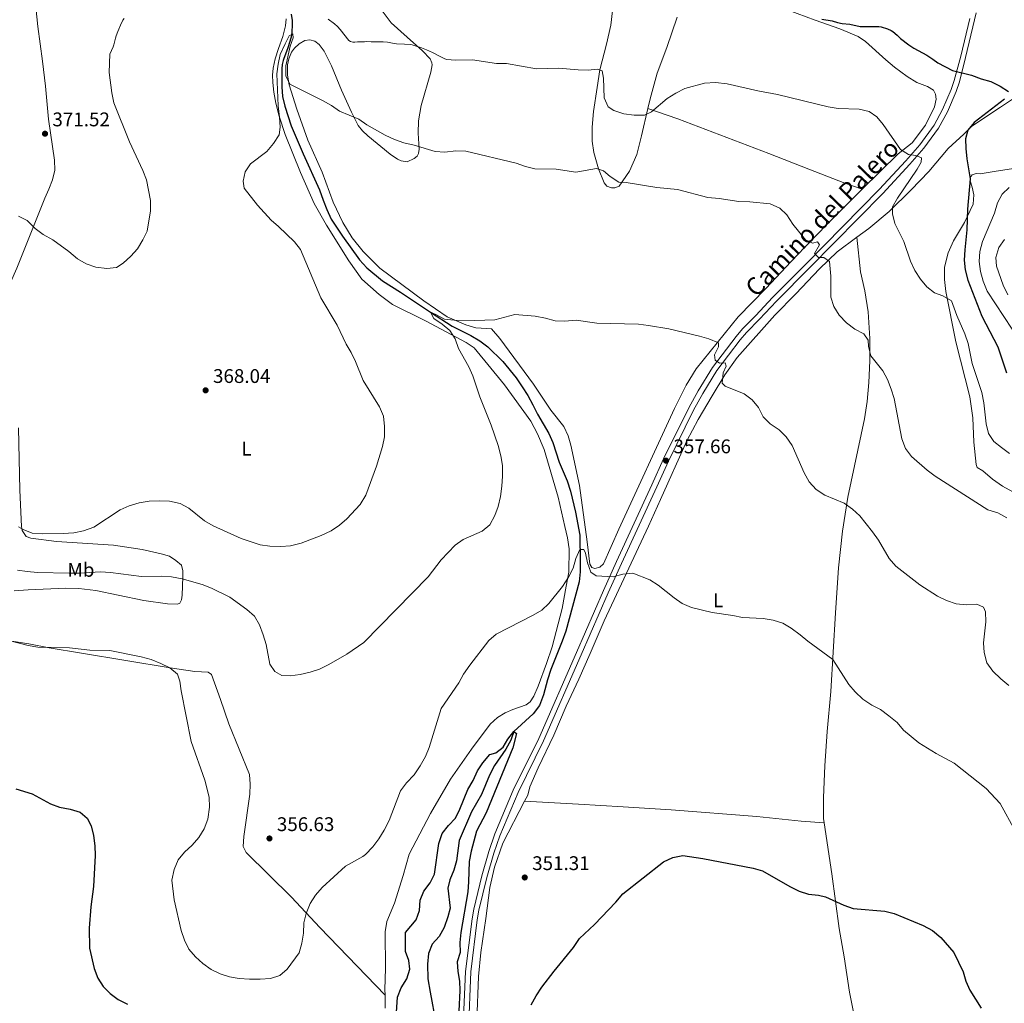
# Model space of a CAD drawing. Units: metres. Extents: x 601170 to 608093, y 696988 to 701719.
# Drawn here: x 602658 to 603157, y 697490 to 697989 of the extents above; entities that cross this region are included whole.
import ezdxf
from ezdxf.enums import TextEntityAlignment as Align

# ---------------------------------------------------------------- set-up
doc = ezdxf.new("R2010")
doc.units = ezdxf.units.M
doc.header["$MEASUREMENT"] = 0
doc.linetypes.add('DGN Style 3', pattern=[120.889776, 86.34984, -34.539936])
for name, color, linetype, lineweight in [('Altimetria', 7, 'Continuous', 0), ('Entidades rusticas', 7, 'Continuous', 0), ('Hidrografía', 7, 'Continuous', 0), ('Textos rotulacion', 7, 'Continuous', 0), ('Viales-ffcc', 7, 'Continuous', 0)]:
    doc.layers.add(name, color=color, linetype=linetype, lineweight=lineweight)
doc.styles.add('Style-Arial', font='txt')
doc.styles.add('Style-Arial Narrow', font='txt')
doc.styles.add('Style-Helvetica-Narrow-Oblique', font='txt')

# ---------------------------------------------------------------- blocks, each defined once
blk = doc.blocks.new('5PATER')
at = {"layer": 'Altimetria', "linetype": 'Continuous', "lineweight": 0}
h = blk.add_hatch(color=250, dxfattribs=at)
edge = h.paths.add_edge_path()
edge.add_ellipse((0, 0), major_axis=(-1.1, -1.11), ratio=0.999422, start_angle=0, end_angle=360)

msp = doc.modelspace()

# ---------------------------------------------------------------- linework, layer by layer
at = {"layer": 'Altimetria', "color": 30, "linetype": 'Continuous', "lineweight": 0, "flags": 128}
for points, elevation in [([(602661.943, 697886.875), (602665.988, 697882.81), (602670.022, 697879.855), (602674.862, 697877.161), (602683.022, 697871.221), (602687.466, 697867.512), (602691.716, 697864.884), (602696.656, 697863.248), (602702.198, 697862.626), (602707.196, 697863.127), (602710.488, 697865.305), (602714.38, 697868.821), (602717.843, 697872.555), (602720.614, 697877.046), (602722.741, 697881.571), (602724.373, 697891.841), (602724.357, 697897.05), (602722.338, 697907.59), (602720.597, 697912.277), (602713.765, 697926.841), (602705.757, 697946.589), (602704.774, 697951.698), (602703.502, 697961.941), (602703.771, 697971.269), (602705.523, 697975.075), (602705.821, 697976.029), (602706.616, 697979.332), (602707.012, 697980.651), (602707.779, 697982.769), (602708.345, 697984.031), (602709.138, 697986.057), (602710.402, 697988.462), (602711.001, 697989.335)], 370), ([(602814.466, 697988.949), (602817.686, 697986.575), (602819.269, 697985.229), (602820.636, 697983.768), (602825.06, 697978.257), (602825.867, 697977.666), (602827.089, 697977.423), (602828.089, 697977.424), (602829.366, 697977.519), (602832.909, 697977.537), (602834.089, 697977.628), (602836.283, 697977.555), (602842.441, 697977.587), (602844.635, 697977.43), (602848.061, 697976.728), (602849.256, 697976.553), (602853.254, 697976.358)], 370), ([(602657.519, 697731.614), (602659.818, 697730.147), (602664.472, 697728.314), (602669.624, 697727.928), (602680.21, 697728.121), (602685.476, 697728.566), (602690.384, 697729.505), (602695.625, 697731.456), (602708.973, 697740.211), (602713.546, 697742.229), (602718.63, 697743.693), (602723.752, 697744.591), (602729.037, 697744.792), (602734.137, 697744.594), (602739.391, 697743.375), (602743.812, 697741.037), (602751.84, 697734.639), (602756.225, 697732.03), (602770.357, 697725.699), (602780.054, 697722.514), (602784.992, 697721.731), (602790.465, 697721.527), (602795.442, 697721.98), (602800.925, 697723.205), (602811.073, 697727.178), (602815.977, 697729.559), (602820.24, 697732.428), (602824.035, 697735.682), (602830.79, 697742.961), (602833.667, 697747.636), (602839.036, 697762.365), (602842.115, 697772.278), (602843.171, 697777.264), (602843.154, 697782.366), (602842.548, 697787.741), (602840.616, 697792.356), (602832.314, 697805.697), (602828.409, 697815.338), (602826.187, 697819.972), (602823.623, 697824.265), (602819.091, 697833.824), (602810.813, 697847.685), (602800.464, 697872.14), (602797.447, 697876.131), (602789.432, 697883.819), (602785.589, 697887.069), (602778.674, 697894.611), (602772.012, 697903.277), (602771.447, 697906.879), (602772.448, 697911.598), (602775.216, 697915.659), (602783.478, 697921.936), (602786.783, 697925.994), (602789.66, 697930.377), (602790.172, 697934.293), (602789.922, 697939.286), (602789.121, 697944.987), (602788.541, 697961.266), (602789.162, 697966.278), (602790.271, 697971.182), (602792.678, 697976.538), (602794.747, 697980.497), (602796.602, 697981.633), (602796.748, 697979.538), (602795.214, 697975.253), (602792.994, 697965.334), (602793.119, 697960.231), (602795.022, 697956.029), (602811.609, 697947.747), (602816.21, 697945.243), (602820.332, 697942.406), (602830.069, 697938.377), (602834.161, 697935.503), (602843.489, 697930.172), (602848.199, 697927.99), (602852.902, 697926.292), (602858.162, 697925.069), (602868.776, 697921.88), (602873.765, 697921.505), (602879.358, 697922.234), (602884.356, 697922.066), (602909.815, 697916.053), (602914.582, 697914.301), (602919.432, 697913.085), (602930.199, 697912.899), (602940.234, 697911.426), (602950.716, 697913.342), (602954.252, 697912.189), (602957.614, 697909.265), (602961.997, 697906.387), (602965.701, 697906.146), (602981.202, 697903.617), (602991.667, 697902.575), (603007.104, 697898.651), (603012.793, 697898.127), (603022.849, 697896.61), (603028.354, 697896.457)], 365), ([(602853.254, 697976.358), (602856.164, 697976.121), (602857.127, 697975.975), (602858.092, 697975.714), (602861.943, 697974.483), (602864.395, 697973.483), (602867.418, 697972.065), (602868.535, 697971.605), (602870.601, 697970.503), (602873.697, 697968.975), (602874.644, 697968.651), (602879.185, 697968.246), (602887.788, 697968.375), (602899.942, 697966.574), (602905.02, 697966.565), (602920.264, 697963.842), (602931.309, 697964.141), (602941.322, 697963.318), (602946.344, 697963.225), (602950.96, 697963.623), (602953.585, 697962.852), (602954.149, 697959.143), (602954.559, 697949.102), (602956.495, 697944.497), (602959.401, 697942.673), (602964.491, 697941.078), (602969.695, 697940.397), (602975.011, 697940.305), (602978.46, 697941.944), (602986.457, 697948.761), (602990.934, 697951.574), (602995.397, 697953.825), (603005.488, 697956.646), (603010.953, 697956.945), (603016.851, 697956.167), (603032.399, 697952.618), (603042.429, 697950.759), (603068.222, 697944.527), (603073.213, 697943.788), (603083.832, 697943.387), (603088.871, 697942.169), (603092.772, 697939.51), (603095.956, 697935.654), (603104.897, 697922.936), (603108.905, 697920.329), (603112.661, 697919.873), (603115.446, 697918.779), (603115.268, 697916.471), (603113.309, 697912.941), (603103.268, 697898.244), (603100.783, 697893.905), (603100.848, 697890.314), (603101.913, 697885.428), (603106.476, 697876.298), (603109.858, 697866.352), (603112.133, 697861.61), (603114.894, 697857.24), (603118.141, 697853.297), (603122.078, 697850.214), (603126.217, 697848.728), (603130.656, 697846.225), (603133.448, 697838.687), (603137.516, 697829.367), (603139.199, 697824.468), (603141.221, 697814.412), (603146.055, 697799.609), (603147.038, 697794.447), (603148.251, 697783.859), (603149.45, 697778.91), (603152.16, 697774.916), (603156.118, 697771.861), (603160.159, 697768.813)], 370), ([(603160.007, 697903.692), (603156.41, 697900.199), (603153.945, 697895.846), (603152.439, 697890.635), (603146.429, 697876.237), (603145.142, 697871.187), (603144.762, 697866.199), (603145.395, 697861.016), (603146.782, 697856.118), (603148.854, 697851.105), (603165.629, 697825.322)], 380), ([(603028.354, 697896.457), (603038.791, 697895.437), (603043.582, 697893.233), (603047.187, 697889.763), (603050.289, 697885.022), (603056.622, 697877.029), (603060.262, 697875.338), (603062.737, 697876.125), (603063.747, 697874.561), (603061.244, 697870.122), (603063.271, 697868.227), (603066.009, 697868.1), (603068.734, 697866.147), (603069.486, 697858.677), (603069.57, 697848.044), (603070.941, 697843.237), (603073.715, 697838.959), (603077.522, 697835.053), (603081.696, 697831.739), (603086.298, 697829.397), (603088.477, 697826.266), (603088.615, 697823.097), (603089.838, 697818.241), (603095.883, 697810.693), (603098.175, 697806.249), (603100.166, 697801.372), (603101.538, 697796.563), (603105.494, 697776.224), (603107.359, 697771.247), (603110.337, 697767.223), (603118.289, 697760.267), (603122.334, 697757.328), (603149.183, 697740.121), (603154.113, 697738.636), (603158.767, 697736.132)], 365), ([(602657.441, 697889.047), (602661.943, 697886.875)], 370), ([(603157.643, 697877.261), (603154.691, 697873.177), (603153.135, 697868.181), (603153.567, 697863.83), (603156.984, 697854.205), (603159.213, 697849.169)], 385), ([(602878.911, 697722.281), (602882.964, 697725.217), (602892.656, 697729.324), (602896.464, 697732.559), (602899.049, 697737.226), (602900.718, 697741.938), (602901.915, 697746.908), (602902.645, 697752.146), (602902.936, 697757.173), (602902.992, 697762.705), (602902.107, 697767.625), (602900.724, 697772.861), (602897.232, 697783.046), (602891.478, 697797.532), (602887.908, 697808.192), (602885.88, 697812.762), (602880.704, 697822.045), (602879.021, 697826.944), (602876.205, 697831.099), (602872.416, 697834.402), (602868.194, 697837.225), (602866.445, 697840.406), (602869.122, 697839.313), (602873.492, 697836.887), (602878.39, 697836.292), (602888.861, 697836.163), (602899.125, 697836.496), (602909.29, 697839.238), (602919.54, 697838.359), (602924.688, 697837.355), (602929.619, 697835.977), (602934.619, 697835.926), (602940.362, 697836.329), (602950.876, 697834.803), (602971.978, 697834.383), (602977.021, 697833.702), (602987.265, 697831.91), (603002.812, 697828.2), (603007.689, 697826.876), (603012.561, 697824.854), (603012.6, 697822.867), (603010.423, 697818.801), (603010.887, 697816.113), (603012.971, 697814.648), (603015.979, 697814.733), (603016.396, 697813.066), (603014.868, 697809.586), (603014.401, 697804.488), (603015.948, 697802.973), (603025.531, 697798.93), (603029.591, 697796.001), (603032.731, 697792.058), (603035.114, 697787.315), (603038.708, 697783.839), (603043.229, 697780.705), (603046.832, 697777.241), (603049.884, 697772.817), (603056.026, 697758.893), (603058.466, 697754.427), (603062.103, 697750.492), (603066.436, 697747.673), (603076.309, 697743.52), (603080.476, 697740.537), (603084.132, 697737.125), (603090.596, 697728.972), (603093.734, 697724.76), (603099.144, 697715.431), (603102.456, 697711.684), (603114.659, 697702.097), (603123.549, 697696.46), (603128.098, 697694.225), (603133.08, 697692.578), (603138.339, 697692.003), (603143.604, 697692.341), (603146.976, 697690.867), (603147.926, 697688.444), (603148.163, 697683.448), (603147.007, 697672.769), (603147.191, 697667.773), (603148.694, 697662.671), (603151.712, 697658.373), (603155.682, 697654.448), (603159.74, 697651.143)], 360), ([(602656.926, 697709.65), (602661.858, 697708.827), (602667.063, 697708.456), (602683.228, 697708.01), (602688.228, 697707.997), (602699.129, 697708.701), (602704.117, 697708.362), (602719.786, 697706.297), (602730.153, 697706.544), (602735.142, 697706.252), (602740.463, 697705.138), (602750.69, 697702.369), (602755.402, 697700.509), (602764.713, 697695.877), (602773.314, 697689.693), (602777.209, 697686.175), (602779.681, 697681.827), (602781.545, 697676.746), (602783.013, 697671.848), (602784.874, 697661.846), (602787.425, 697658.123), (602791.063, 697656.217), (602795.251, 697656.079), (602800.356, 697656.633), (602805.466, 697657.778), (602810.183, 697659.433), (602814.859, 697661.707), (602823.987, 697667.033), (602832.684, 697672.945), (602865.281, 697706.12), (602871.929, 697714.759), (602878.911, 697722.281)], 360), ([(602745.043, 697622.757), (602751.998, 697603.002), (602754.141, 697594.433), (602754.337, 697589.436), (602753.534, 697583.362), (602751.663, 697578.448), (602748.946, 697574.01), (602745.534, 697570.061), (602741.642, 697566.545), (602738.54, 697562.627), (602736.42, 697557.787), (602735.257, 697552.413), (602736.401, 697542.419), (602740.013, 697526.817), (602741.643, 697521.919), (602743.919, 697517.391), (602747.22, 697513.447), (602750.925, 697510.091), (602755.163, 697507.124), (602759.759, 697504.825), (602764.536, 697503.282), (602769.478, 697502.455), (602774.689, 697502.19), (602780.112, 697502.148), (602785.216, 697502.541), (602789.973, 697504.063), (602793.68, 697507.152), (602799.755, 697515.539), (602801.24, 697520.415), (602801.976, 697525.565), (602802.281, 697530.665), (602803.457, 697535.523), (602805.467, 697540.576), (602808.077, 697544.84), (602811.519, 697548.583), (602823.324, 697559.404), (602832.075, 697564.311), (602833.463, 697565.452), (602837.249, 697569.238), (602840.235, 697573.247), (602842.97, 697577.655), (602845.422, 697582.599), (602851.255, 697597.652), (602854.256, 697601.65), (602858.081, 697605.873), (602861.174, 697610.362), (602863.84, 697615.068), (602865.806, 697619.726), (602871.897, 697639.385), (602880.864, 697652.429), (602883.221, 697656.839), (602886.31, 697661.361), (602895.947, 697673.908), (602899.71, 697677.199), (602918.54, 697686.688), (602922.855, 697689.234), (602926.539, 697692.616), (602933.413, 697701.241), (602936.401, 697705.999), (602938.743, 697710.546), (602940.175, 697715.477), (602942.195, 697720.134), (602944.182, 697720.12), (602945.028, 697718.234), (602946.066, 697713.286), (602947.848, 697708.615), (602950.476, 697706.757), (602959.064, 697706.211), (602964.015, 697707.626), (602969, 697708.023), (602977.688, 697704.735), (602981.861, 697701.98), (602989.973, 697695.517), (602994.089, 697692.68), (602998.827, 697690.571), (603009.305, 697688.039), (603019.713, 697686.549), (603024.607, 697685.518), (603035.221, 697685.041), (603040.317, 697684.253), (603045.082, 697682.741), (603049.416, 697680.125), (603053.958, 697676.851), (603057.76, 697673.603), (603070.461, 697664.327), (603078.586, 697651.649), (603081.845, 697647.858), (603085.703, 697644.239), (603090.271, 697641.093), (603094.749, 697638.86), (603098.926, 697635.627), (603103.096, 697632.301), (603106.32, 697628.478), (603114.155, 697622.051), (603122.988, 697616.597), (603132.107, 697611.685), (603148.253, 697598.914), (603155.32, 697591.326), (603163.007, 697577.47)], 355), ([(602652.568, 697673.996), (602662.438, 697671.404), (602667.366, 697670.563), (602683.265, 697670.18), (602693.675, 697669.031), (602703.77, 697668.82), (602719.749, 697665.567), (602724.841, 697664.295), (602729.714, 697662.327), (602734.262, 697660.092), (602738.054, 697656.838), (602739.315, 697653.343), (602739.944, 697648.381), (602745.043, 697622.757)], 355)]:
    msp.add_lwpolyline(points, dxfattribs=dict(at, elevation=elevation))
at = {"layer": 'Altimetria', "color": 30, "linetype": 'Continuous', "lineweight": 30, "flags": 128}
for points, elevation in [([(603064.984, 697989.038), (603070.134, 697988.222), (603072.923, 697987.393), (603075.203, 697986.814), (603079.086, 697986.412), (603084.322, 697985.343), (603085.319, 697985.264), (603092.673, 697985.302), (603093.855, 697985.224), (603094.952, 697985.06), (603098.163, 697984.065), (603100.108, 697983.231), (603100.961, 697982.707), (603103.072, 697980.969), (603104.852, 697979.292), (603109.049, 697976.019), (603111.563, 697974.379), (603118.249, 697970.764), (603121.163, 697968.764), (603123.729, 697966.82), (603131.166, 697963.007), (603140.868, 697960.574), (603145.742, 697958.767), (603150.619, 697957.389), (603155.327, 697954.992), (603159.658, 697952.33)], 375), ([(603157.589, 697948.424), (603142.147, 697936.587), (603139.027, 697932.681), (603137.845, 697928.402), (603137.901, 697923.401), (603138.457, 697918.275), (603140.169, 697908.086), (603138.884, 697892.637), (603138.487, 697882.218), (603137.385, 697872.019), (603137.133, 697866.812), (603137.682, 697861.843), (603138.993, 697856.595), (603146.058, 697838.447), (603154.162, 697822.815), (603158.626, 697809.656)], 375), ([(602848.774, 697477.652), (602849.751, 697493.083), (602851.512, 697497.761), (602854.49, 697502.393), (602856.002, 697507.177), (602855.469, 697511.569), (602853.736, 697516.264), (602853.829, 697525.871), (602859.163, 697532.324), (602860.915, 697537.037), (602861.221, 697542.244), (602863.114, 697546.871), (602866.278, 697550.961), (602868.401, 697555.495), (602870.712, 697571.008), (602872.352, 697576.079), (602875.51, 697580.108), (602879.135, 697583.841), (602881.303, 697588.346), (602885.308, 697598.403), (602888.025, 697602.895), (602890.209, 697607.766), (602892.98, 697611.925), (602896.498, 697616.044), (602899.565, 697616.881), (602903.345, 697619.861), (602905.63, 697623.872), (602908.773, 697627.824), (602910.107, 697626.686), (602908.122, 697619.558), (602894.619, 697586.474), (602889.788, 697577.254), (602887.015, 697567.03), (602886.011, 697561.774), (602885.775, 697551.465), (602885.329, 697546.484), (602881.885, 697525.824), (602881.365, 697520.78), (602881.49, 697515.677), (602879.951, 697510.915), (602880.347, 697506.127), (602881.224, 697501.126), (602881.297, 697496.4), (602880.792, 697485.932)], 350), ([(602656.16, 697598.644), (602664.33, 697596.218), (602673.672, 697591.122), (602678.335, 697589.317), (602683.695, 697588.364), (602688.731, 697586.771), (602692.361, 697583.791), (602694.374, 697579.964), (602695.445, 697575.08), (602696.234, 697569.801), (602696.413, 697564.804), (602695.495, 697549.131), (602694.152, 697538.904), (602693.249, 697528.096), (602693.42, 697517.894), (602695.786, 697507.564), (602697.684, 697502.664), (602700.392, 697498.402), (602703.919, 697494.859), (602708.052, 697491.827), (602712.745, 697489.415)], 350), ([(602949.631, 697529.953), (602960.507, 697541.26), (602963.974, 697545.423), (602984.604, 697561.654), (602989.292, 697563.822), (602994.401, 697564.859), (603004.648, 697563.442), (603030.067, 697558.48), (603034.898, 697557.177), (603048.634, 697549.217), (603053.396, 697546.82), (603058.124, 697545.193), (603063.196, 697544.706), (603066.855, 697543.984), (603076.168, 697539.674), (603080.905, 697538.059), (603096.821, 697536.572), (603101.69, 697535.433), (603116.37, 697529.396), (603121.077, 697526.785), (603125.294, 697523.264), (603131.958, 697515.745), (603136.661, 697505.944), (603137.963, 697501.116), (603140.076, 697496.566), (603145.711, 697487.459)], 350), ([(602917.46, 697489.133), (602920.003, 697493.756), (602922.87, 697498.082), (602929.097, 697506.245), (602938.966, 697518.305), (602942.005, 697522.72), (602949.631, 697529.953)], 350)]:
    msp.add_lwpolyline(points, dxfattribs=dict(at, elevation=elevation))
at = {"layer": 'Entidades rusticas', "color": 92, "linetype": 'Continuous', "lineweight": 0}
for points in [[(602648.271, 697841.818, 368.212), (602650.196, 697848.195, 369.032), (602656.584, 697862.755, 369.646), (602670.749, 697898.204, 370.671), (602672.824, 697902.861, 371.081), (602674.79, 697907.465, 371.081), (602675.9, 697912.505, 371.286), (602675.668, 697917.555, 371.286), (602672.757, 697938.358, 371.901), (602671.213, 697955.07, 372.31), (602669.613, 697967.729, 372.618), (602667.329, 697985.348, 372.408), (602664.926, 698008.35, 373.435)], [(602959.222, 697997.58, 373.774), (602957.848, 697985.931, 372.509), (602955.704, 697976.387, 371.349), (602952.391, 697963.249, 370.038), (602951.038, 697954.344, 369.628), (602949.124, 697942.114, 368.194), (602948.368, 697934.172, 367.17), (602948.371, 697927.137, 366.351), (602949.242, 697921.331, 365.531), (602951.707, 697913.097, 364.917), (602954.556, 697905.988, 364.712), (602955.94, 697904.367, 364.712), (602958.297, 697903.544, 364.712), (602959.908, 697903.533, 364.712), (602962.17, 697904.376, 364.712), (602967.379, 697911.91, 365.531), (602971.038, 697920.422, 367.785), (602973.469, 697929.856, 368.809), (602976.67, 697943.785, 369.87)], [(603082.678, 697878.402, 366.825), (603088.793, 697882.889, 367.682), (603099.111, 697891.461, 369.116), (603110.307, 697902.496, 370.755), (603119.127, 697911.723, 373.008), (603128.985, 697923.466, 374.032), (603136.878, 697930.767, 375.056), (603140.826, 697934.551, 375.261), (603146.546, 697938.43, 375.261), (603155.478, 697944.444, 376.133), (603166.701, 697951.862, 376.748), (603178.57, 697958.367, 377.977), (603199.461, 697967.776, 380.846), (603208.001, 697970.95, 381.461), (603213.114, 697973.795, 382.094), (603215.859, 697976.705, 382.727), (603217.048, 697980.391, 382.938), (603217.182, 697983.101, 383.36), (603216.516, 697986.705, 384.099), (603213.584, 697995.701, 386.209)], [(603085.339, 697902.838, 368.092), (603067.704, 697884.975, 366.248), (603051.854, 697868.872, 365.224), (603036.538, 697852.442, 363.585), (603022.526, 697838.097, 361.537), (603001.123, 697811.616, 359.283), (602996.177, 697803.435, 358.874), (602990.238, 697791.61, 358.259), (602961.927, 697730.433, 355.801), (602954.12, 697712.768, 355.391), (602952.282, 697711.063, 355.391), (602949.754, 697710.491, 355.186), (602948.253, 697710.877, 355.186), (602947.298, 697712.549, 355.186), (602945.984, 697723.943, 355.391), (602941.948, 697752.487, 356.211), (602937.638, 697772.925, 357.03), (602936.276, 697777.768, 357.03), (602934.109, 697782.509, 357.235), (602927.509, 697790.666, 357.849), (602918.636, 697803.886, 358.669), (602901.619, 697827.101, 359.283), (602897.357, 697831.911, 359.488), (602889.521, 697832.504, 359.693), (602884.43, 697833.991, 359.898), (602874.954, 697838.087, 360.103), (602863.145, 697846.173, 360.308), (602840.764, 697862.767, 361.332), (602832.286, 697871.259, 361.741), (602826.697, 697878.174, 361.741), (602821.973, 697885.833, 362.151), (602817, 697896.18, 363.175), (602811.471, 697911.363, 363.79), (602804.284, 697927.579, 363.79), (602798.599, 697943.462, 364.405), (602794.713, 697955.68, 364.814), (602793.889, 697960.627, 365.224), (602793.873, 697965.836, 365.634), (602794.539, 697968.838, 365.838), (602795.961, 697972.319, 365.838), (602797.533, 697974.348, 366.043), (602799.75, 697976.587, 366.043), (602802.716, 697978.177, 366.248), (602805.296, 697978.534, 366.248), (602807.708, 697977.926, 366.248), (602809.951, 697976.192, 366.043), (602812.558, 697972.79, 366.043), (602816.156, 697965.353, 366.043), (602821.384, 697953.071, 366.043), (602826.351, 697941.866, 365.429), (602829.792, 697935.021, 365.224), (602831.975, 697932.374, 364.814), (602834.589, 697929.938, 364.814), (602845.96, 697920.62, 364.609), (602849.7, 697918.015, 364.405), (602851.627, 697917.142, 364.405), (602854.685, 697916.744, 364.609), (602858.241, 697918.276, 364.609), (602859.646, 697919.608, 364.609), (602860.3, 697920.892, 364.814), (602860.638, 697923.038, 365.019), (602860.213, 697931.204, 366.248), (602860.366, 697937.539, 366.248), (602861.71, 697945.209, 367.068), (602866.612, 697962.09, 368.502), (602867.268, 697965.805, 368.924), (602867.093, 697966.901, 369.135), (602866.324, 697968.837, 369.346), (602862.338, 697972.95, 369.662), (602854.541, 697979.827, 370.506), (602846.489, 697987.124, 371.244), (602841.902, 697993.259, 371.876)], [(602976.67, 697943.785, 369.87), (602977.794, 697948.674, 370.243), (602981.485, 697961.643, 371.267), (602986.251, 697974.605, 372.087), (602991.485, 697990.07, 373.458)], [(603047.818, 697993.568, 375.25), (603061.595, 697988.578, 374.934), (603074.102, 697984.173, 374.723), (603083.318, 697980.256, 374.512), (603087.114, 697977.739, 373.623), (603097.411, 697968.32, 372.598)], [(602793.166, 697989.127, 365.869), (602792.847, 697985.667, 365.764), (602791.525, 697980.261, 365.658), (602789.279, 697974.175, 365.447), (602787.619, 697968.937, 365.342), (602786.716, 697964.208, 365.026), (602786.314, 697960.666, 365.026), (602786.394, 697956.853, 365.026), (602786.95, 697952.069, 365.026), (602787.984, 697946.423, 364.821), (602789.654, 697939.806, 364.821), (602792.756, 697930.493, 364.616), (602800.564, 697911.212, 363.796), (602807.486, 697895.535, 362.772), (602813.744, 697884.535, 362.567), (602824.999, 697866.517, 362.158), (602831.644, 697857.126, 362.362), (602840.449, 697849.383, 362.362), (602847.178, 697844.233, 362.362), (602863.874, 697836.111, 361.338), (602884.577, 697825.114, 359.699), (602888.639, 697822.346, 359.29), (602903.97, 697803.655, 358.675), (602917.262, 697785.14, 358.061), (602920.706, 697778.671, 357.651), (602924.033, 697770.86, 357.036), (602931.268, 697746.535, 356.627), (602934.652, 697731.689, 356.217), (602935.953, 697726.041, 355.807), (602936.825, 697720.342, 355.398), (602936.58, 697708.637, 355.193), (602935.239, 697701.397, 355.193), (602933.278, 697690.134, 354.373), (602928.144, 697670.677, 353.554), (602925.345, 697662.32, 353.554), (602921.019, 697650.698, 352.939), (602918.78, 697645.613, 352.735), (602917.041, 697642.779, 352.735), (602914.883, 697641.291, 352.735), (602908.153, 697638.923, 352.735), (602904.381, 697637.232, 352.735), (602900.497, 697634.789, 352.735), (602896.715, 697631.487, 352.735), (602887.172, 697618.829, 353.144), (602876.59, 697603.6, 353.554), (602866.369, 697586.167, 353.964), (602855.587, 697565.516, 353.964), (602852.556, 697554.69, 354.066), (602848.105, 697540.76, 354.066), (602844.225, 697531.39, 353.656), (602843.489, 697526.133, 353.452), (602843.624, 697507.551, 353.247), (602843.333, 697496.974, 352.632), (602843.526, 697493.966, 352.632)], [(603097.411, 697968.32, 372.598), (603101.788, 697964.691, 373.008), (603108.145, 697959.973, 373.623), (603113.064, 697956.984, 373.828), (603118.525, 697954.797, 373.623), (603121.52, 697953.003, 373.623), (603122.633, 697951.062, 373.418), (603122.99, 697948.374, 373.213), (603122.104, 697944.621, 372.803), (603117.472, 697935.257, 371.779), (603110.694, 697926.284, 370.96), (603103.619, 697920.696, 369.935), (603085.339, 697902.838, 368.092)], [(602976.67, 697943.785, 369.87), (602991.936, 697938.519, 368.845), (603038.1, 697920.948, 366.797), (603058.342, 697912.962, 366.797), (603076.657, 697905.903, 367.206), (603085.339, 697902.838, 368.092)], [(603161.792, 697749.389, 366.545), (603156.496, 697752.22, 366.545), (603151.527, 697755.8, 366.75), (603146.51, 697759.971, 366.75), (603143.783, 697761.656, 366.75), (603143.203, 697763.11, 367.159), (603142.103, 697774.502, 367.979), (603141.441, 697786.912, 368.798), (603140.067, 697797.501, 368.798), (603132.857, 697825.37, 369.003), (603127.832, 697850.861, 369.208), (603127.071, 697856.988, 370.027), (603127.116, 697863.325, 371.051), (603128.941, 697870.561, 372.076), (603131.723, 697876.556, 373.1), (603137.322, 697885.967, 374.944), (603141.684, 697895.118, 375.763), (603141.987, 697899.896, 375.558), (603141.21, 697903.875, 375.558), (603140.213, 697907.104, 375.353), (603140.171, 697908.77, 375.353), (603141.094, 697910.159, 375.353), (603143.246, 697910.734, 375.558), (603145.179, 697910.667, 375.968), (603152.275, 697911.69, 376.582), (603162.104, 697913.359, 377.196)], [(603082.678, 697878.402, 366.825), (603072.705, 697871.084, 365.428), (603063.782, 697862.448, 364.609), (603051.822, 697849.754, 363.79), (603041.165, 697838.875, 362.561), (603021.999, 697817.372, 360.922), (603015.707, 697808.61, 360.307), (603009.294, 697798.077, 359.693), (603002.173, 697786.046, 358.464), (602996.403, 697775.24, 357.849), (602983.085, 697745.478, 356.62), (602976.972, 697731.828, 356.415), (602954.609, 697683.819, 353.957), (602947.509, 697667.384, 353.342), (602941.722, 697654.269, 353.342), (602935.233, 697640.568, 352.728), (602929.059, 697625.845, 352.318), (602920.992, 697609.417, 352.113), (602916.842, 697599.78, 351.704), (602915.737, 697595.492, 351.908), (602914.103, 697592.358, 351.828)], [(603066.122, 697581.511, 352.001), (603065.799, 697583.67, 352.112), (603065.714, 697594.303, 352.727), (603066.475, 697610.355, 352.932), (603067.566, 697627.692, 353.546), (603069.538, 697647.977, 354.571), (603071.921, 697687.967, 356.414), (603073.427, 697710.726, 357.848), (603075.494, 697729.292, 359.077), (603078.143, 697746.672, 360.716), (603086.592, 697786.35, 363.584), (603087.998, 697795.093, 363.994), (603088.765, 697804.754, 364.403), (603089.221, 697815.813, 364.813), (603089.195, 697827.09, 365.632), (603088.486, 697840.575, 366.247), (603086.738, 697851.274, 367.066), (603084.498, 697860.956, 367.271), (603082.678, 697878.402, 366.825)], [(602657.504, 697781.82, 366.778), (602658.082, 697750.186, 366.163), (602658.969, 697731.76, 365.139), (602659.331, 697729.717, 364.934), (602661.403, 697726.641, 364.729), (602663.814, 697725.872, 364.729), (602676.744, 697724.168, 364.729), (602705.728, 697722.24, 363.91), (602720.265, 697719.987, 363.09), (602729.809, 697717.932, 362.476), (602733.988, 697716.613, 362.476), (602737.356, 697714.494, 361.861), (602740.185, 697712.111, 361.247), (602740.863, 697709.314, 360.837), (602740.84, 697706.145, 360.632), (602740.505, 697696.857, 359.198), (602740.166, 697694.551, 358.993), (602739.294, 697692.785, 358.584), (602738.11, 697692.364, 358.584), (602733.062, 697692.454, 358.174), (602721.046, 697694.152, 358.174), (602708.016, 697696.93, 358.788), (602696.702, 697699.267, 358.788), (602688.064, 697700.296, 358.788), (602681.406, 697700.505, 358.993), (602662.335, 697699.569, 358.993), (602655.35, 697699.028, 358.993)], [(602611.528, 697681.055, 353.503), (602630.137, 697677.538, 354.527), (602647.515, 697674.62, 354.936), (602662.642, 697672.309, 355.141), (602673.045, 697670.194, 355.141), (602689.511, 697667.444, 354.936), (602734.352, 697660.032, 355.346), (602746.906, 697658.277, 356.37), (602753.615, 697657.853, 356.575), (602755.325, 697656.713, 356.575), (602759.852, 697644.006, 356.985), (602764.22, 697631.624, 356.78), (602774.561, 697605.987, 356.78), (602775.062, 697600.989, 356.78), (602774.757, 697595.997, 356.575), (602771.756, 697574.431, 356.166), (602771.397, 697569.386, 356.166), (602772.933, 697566.421, 356.166), (602796.022, 697543.7, 355.756), (602810.25, 697528.4, 354.936), (602843.526, 697493.966, 352.632)], [(602914.103, 697592.358, 351.828), (602903.049, 697571.149, 351.294), (602898.934, 697558.989, 351.294), (602896.604, 697548.695, 351.294), (602894.45, 697532.976, 351.294), (602891.963, 697515.702, 350.884), (602890.855, 697503.574, 350.474), (602889.995, 697481.133, 350.065)], [(602914.103, 697592.358, 351.828), (602941.588, 697590.978, 351.418), (602964.239, 697589.58, 350.189), (602988.447, 697587.955, 350.189), (603031.974, 697584.581, 350.598), (603054.459, 697582.324, 351.213), (603066.122, 697581.511, 352.001)], [(603103.835, 697336.653, 345.008), (603098.985, 697367.444, 345.762), (603097.351, 697379.056, 345.557), (603094.138, 697402.654, 345.762), (603091.924, 697415.934, 345.762), (603090.775, 697427.917, 345.967), (603087.002, 697448.297, 346.377), (603085.052, 697460.824, 346.582), (603082.281, 697478.726, 347.401), (603078.912, 697495.613, 348.22), (603076.195, 697513.569, 349.04), (603073.72, 697527.817, 349.449), (603070, 697555.608, 350.678), (603066.122, 697581.511, 352.001)], [(602843.526, 697493.966, 352.632), (602843.425, 697487.415, 352.222)]]:
    msp.add_polyline3d(points, dxfattribs=at)
at = {"layer": 'Hidrografía', "color": 142, "linetype": 'DGN Style 3', "lineweight": 25}
for points in [[(602795.793, 697991.474, 365.238), (602796.316, 697988.271, 365.238), (602796.326, 697986.246, 365.133), (602796.178, 697982.281, 365.133), (602796.015, 697981.184, 365.027), (602795.769, 697979.917, 365.027), (602794.773, 697976.707, 364.922), (602794.357, 697975.524, 364.816), (602794.11, 697974.509, 364.816), (602792.946, 697971.213, 364.816), (602792.113, 697969.1, 364.816), (602791.781, 697968.087, 364.711), (602791.201, 697965.974, 364.711), (602790.96, 697963.78, 364.711), (602790.966, 697962.599, 364.711), (602790.972, 697961.417, 364.5), (602790.978, 697960.236, 364.5), (602790.983, 697959.224, 364.395), (602791.001, 697955.765, 364.289), (602791.091, 697954.669, 364.078), (602791.324, 697949.834, 364.078), (602792.578, 697944.938, 364.078), (602795.835, 697934.872, 363.873), (602801.801, 697920.706, 363.668), (602810.208, 697902.548, 363.053), (602811.996, 697897.165, 362.234), (602813.895, 697892.425, 362.234), (602816.115, 697887.63, 362.234), (602821.799, 697878.889, 361.619), (602830.466, 697866.959, 361.21), (602834.196, 697862.905, 360.8), (602842.043, 697856.35, 360.185), (602851.238, 697850.645, 359.981), (602866.445, 697840.406, 360), (602877.402, 697833.345, 359.385), (602886.873, 697828.605, 358.77), (602891.419, 697825.941, 358.77), (602895.531, 697822.797, 358.77), (602903.157, 697815.438, 358.361), (602909.81, 697807.067, 358.156), (602913, 697802.64, 357.951), (602915.813, 697798.109, 357.541), (602918.304, 697793.473, 357.132), (602920.633, 697788.73, 357.132), (602926.415, 697778.861, 356.517), (602928.476, 697774.282, 356.312), (602931.788, 697764.377, 356.312), (602935.801, 697754.843, 356.107), (602937.481, 697749.622, 355.903), (602939.983, 697739.078, 355.698)], [(602939.983, 697739.078, 355.698), (602942.154, 697727.356, 355.288), (602942.419, 697714.064, 354.59), (602942.328, 697708.802, 354.59), (602941.807, 697703.65, 354.18), (602935.022, 697678.674, 353.361), (602933.266, 697673.531, 353.156), (602927.524, 697659.181, 352.541), (602925.769, 697654.038, 352.541), (602923.78, 697646.32, 352.541), (602921.808, 697640.964, 352.336), (602918.448, 697636.745, 352.132), (602908.773, 697627.824, 350), (602907.237, 697623.431, 349.795), (602904.68, 697618.885, 349.795), (602898.82, 697610.442, 349.385), (602896.369, 697605.627, 349.18), (602892.378, 697595.828, 348.77), (602887.213, 697587.005, 348.361), (602881.04, 697572.55, 347.541), (602879.57, 697562.25, 347.541), (602878.353, 697557.372, 347.336), (602876.332, 697552.607, 347.132), (602875.227, 697548.319, 346.517), (602876.389, 697538.215, 346.517), (602875.176, 697533.766, 346.312), (602873.365, 697528.409, 346.517), (602870.862, 697523.863, 346.312), (602867.343, 697519.968, 346.312), (602865.429, 697515.202, 346.312), (602864.907, 697509.836, 346.312), (602865.175, 697502.262, 346.107), (602866.308, 697495.541, 346.107), (602869.13, 697479.993, 345)]]:
    msp.add_polyline3d(points, dxfattribs=at)
at = {"layer": 'Viales-ffcc', "color": 250, "linetype": 'Continuous', "lineweight": 0}
msp.add_polyline3d([(602885.679, 697476.122, 349.681), (602886.864, 697505.89, 350.282), (602890.187, 697532.337, 350.854), (602891.017, 697537.105, 351.101), (602895.077, 697553.794, 351.306), (602898.633, 697566.12, 351.424), (602901.622, 697574.932, 351.496), (602910.915, 697596.796, 352.125), (602923.825, 697623.004, 352.33), (602942.907, 697666.691, 353.559), (602956.605, 697698.151, 354.789), (602963.305, 697712.899, 355.608), (602981.202, 697751.818, 356.837), (602987.08, 697764.947, 357.656), (602999.882, 697790.658, 358.57), (603004.634, 697799.206, 358.975), (603011.743, 697810.793, 359.705), (603023.583, 697826.438, 361.161), (603026.73, 697830.087, 361.549), (603033.343, 697836.87, 362.368), (603041.884, 697845.927, 362.573), (603058.919, 697863.04, 364.69), (603095.949, 697900.685, 368.1), (603109.639, 697915.411, 369.973), (603116.685, 697923.548, 370.438), (603124.149, 697933.76, 372.137), (603128.659, 697942.042, 373.228), (603133.105, 697952.317, 374.114), (603134.728, 697957.206, 374.659), (603137.87, 697969.651, 376.503), (603142.389, 697988.724, 378.821), (603143.175, 697992.16, 379.091)], dxfattribs=at)
at = {"layer": 'Viales-ffcc', "color": 250, "linetype": 'DGN Style 3', "lineweight": 0}
msp.add_polyline3d([(602882.954, 697476.096, 349.681), (602884.149, 697506.115, 350.282), (602887.495, 697532.741, 350.854), (602888.351, 697537.661, 351.101), (602892.446, 697554.494, 351.306), (602896.036, 697566.935, 351.424), (602899.077, 697575.903, 351.496), (602908.44, 697597.931, 352.125), (602921.356, 697624.151, 352.33), (602940.412, 697667.78, 353.559), (602954.118, 697699.258, 354.789), (602960.83, 697714.031, 355.608), (602978.724, 697752.943, 356.837), (602984.619, 697766.111, 357.656), (602997.473, 697791.927, 358.57), (603002.284, 697800.58, 358.975), (603009.493, 697812.33, 359.705), (603021.466, 697828.151, 361.161), (603024.724, 697831.928, 361.549), (603031.379, 697838.754, 362.368), (603039.929, 697847.822, 362.573), (603056.985, 697864.955, 364.69), (603093.982, 697902.567, 368.1), (603107.613, 697917.23, 369.973), (603114.554, 697925.245, 370.438), (603121.845, 697935.221, 372.137), (603126.21, 697943.236, 373.228), (603130.56, 697953.289, 374.114), (603132.123, 697957.997, 374.659), (603135.487, 697970.217, 376.503), (603140.004, 697989.28, 378.821)], dxfattribs=at)

# ---------------------------------------------------------------- block references
at = {"layer": 'Altimetria', "color": 250, "linetype": 'Continuous', "lineweight": 0}
for p in [(602670.929, 697930.934, 371.517), (602752.373, 697800.781, 368.035), (602985.922, 697765.118, 357.656), (602784.768, 697573.513, 356.631), (602914.257, 697553.733, 351.305)]:
    msp.add_blockref('5PATER', p, dxfattribs=at)

# ---------------------------------------------------------------- texts
at = {"layer": 'Altimetria', "color": 250, "linetype": 'Continuous', "lineweight": 0, "style": 'Style-Arial'}
for s, p in [('371.52', (602674.679, 697934.684, 371.517)), ('368.04', (602756.123, 697804.531, 368.035)), ('357.66', (602989.672, 697768.868, 357.656)), ('356.63', (602788.518, 697577.263, 356.631)), ('351.31', (602918.007, 697557.483, 351.305))]:
    msp.add_text(s, height=7, dxfattribs=at).set_placement(p)
at = {"layer": 'Entidades rusticas', "color": 92, "linetype": 'Continuous', "lineweight": 0, "style": 'Style-Arial Narrow'}
for s, p in [('L', (602773.097, 697771.223, 366.832)), ('Mb', (602689.15, 697709.75, 360.493)), ('L', (603012.319, 697694.317, 355.202))]:
    msp.add_text(s, height=7, dxfattribs=at).set_placement(p, align=Align.MIDDLE_CENTER)
at = {"layer": 'Textos rotulacion', "color": 250, "linetype": 'Continuous', "lineweight": 0, "style": 'Style-Helvetica-Narrow-Oblique'}
msp.add_text('Camino del Palero', height=8.99996, rotation=45.79094, dxfattribs=at).set_placement((603068.289, 697885.156, 366.276), align=Align.CENTER)

doc.saveas('drawing.dxf')
